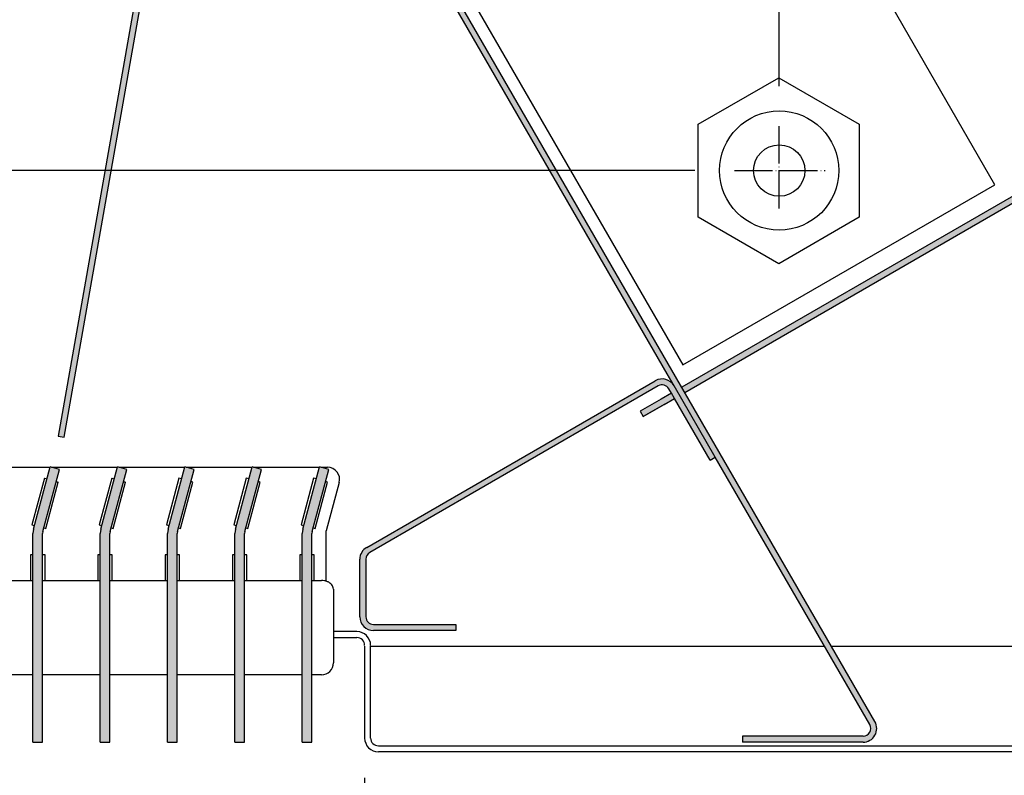
# Model space of a CAD drawing. Units: millimetres. Extents: x -19432 to -14488, y -2961 to 4492.
# Drawn here: x -16189 to -15879, y -907 to -670 of the extents above; entities that cross this region are included whole.
import ezdxf

# ---------------------------------------------------------------- set-up
doc = ezdxf.new("R2010")
doc.units = ezdxf.units.MM
doc.linetypes.add('DOT_CENTER', pattern=[14, 12, -1, 0, -1])
doc.layers.add('1', color=7, linetype='Continuous')
doc.styles.add('CONVERTER_18', font='txt.shx', dxfattribs={"width": 0.9})
doc.dimstyles.new('ME10_DIM_38', dxfattribs={"dimtxt": 62.49999999999999, "dimasz": 62.49999999999999, "dimexe": 18.75, "dimexo": 12.5, "dimgap": 22.50000000000001, "dimtad": 1, "dimdec": 1, "dimdsep": 46, "dimtxsty": 'CONVERTER_18', "dimsah": 1, "dimcen": 0.09, "dimclrd": 1, "dimclre": 1, "dimclrt": 2, "dimadec": 0, "dimazin": 0, "dimtfac": 1, "dimtdec": 4, "dimtix": 1, "dimtmove": 0, "dimatfit": 3, "dimfxl": 1, "dimtolj": 1, "dimtzin": 0, "dimarcsym": 0})
doc.dimstyles.new('ME10_DIM_39', dxfattribs={"dimtxt": 62.49999999999999, "dimasz": 62.49999999999999, "dimexe": 18.75, "dimexo": 12.5, "dimgap": 22.50000000000001, "dimtad": 1, "dimdec": 1, "dimdsep": 46, "dimtxsty": 'CONVERTER_18', "dimblk1": 'OBLIQUE', "dimsah": 1, "dimcen": 0.09, "dimclrd": 1, "dimclre": 1, "dimclrt": 2, "dimadec": 0, "dimazin": 0, "dimtfac": 1, "dimtdec": 4, "dimtix": 1, "dimtmove": 0, "dimatfit": 3, "dimfxl": 1, "dimtolj": 1, "dimtzin": 0, "dimarcsym": 0})
doc.dimstyles.new('ME10_DIM_40', dxfattribs={"dimtxt": 62.49999999999999, "dimasz": 31.25, "dimexe": 18.75, "dimexo": 12.5, "dimgap": 22.50000000000001, "dimtad": 1, "dimdec": 1, "dimdsep": 46, "dimtxsty": 'CONVERTER_18', "dimblk1": 'OBLIQUE', "dimblk2": 'OBLIQUE', "dimsah": 1, "dimcen": 0.09, "dimclrd": 1, "dimclre": 1, "dimclrt": 2, "dimadec": 0, "dimazin": 0, "dimtfac": 1, "dimtdec": 4, "dimtix": 1, "dimtmove": 0, "dimatfit": 3, "dimfxl": 1, "dimtolj": 1, "dimtzin": 0, "dimarcsym": 0})
doc.dimstyles.new('ME10_DIM_42', dxfattribs={"dimtxt": 62.49999999999999, "dimasz": 62.49999999999999, "dimexe": 18.75, "dimexo": 12.5, "dimgap": 22.50000000000001, "dimtad": 1, "dimdec": 1, "dimdsep": 46, "dimtxsty": 'CONVERTER_18', "dimsah": 1, "dimcen": 0.09, "dimclrd": 1, "dimclre": 1, "dimclrt": 2, "dimadec": 0, "dimazin": 0, "dimtfac": 1, "dimtdec": 4, "dimtix": 1, "dimtmove": 0, "dimatfit": 3, "dimfxl": 1, "dimtolj": 1, "dimtzin": 0, "dimarcsym": 0})
doc.dimstyles.new('ME10_DIM_44', dxfattribs={"dimtxt": 62.49999999999999, "dimasz": 62.49999999999999, "dimexe": 18.75, "dimexo": 12.5, "dimgap": 22.50000000000001, "dimtad": 1, "dimdec": 0, "dimdsep": 46, "dimtxsty": 'CONVERTER_18', "dimsah": 1, "dimcen": 0.09, "dimclrd": 1, "dimclre": 1, "dimclrt": 2, "dimadec": 0, "dimazin": 0, "dimtfac": 1, "dimtdec": 4, "dimtix": 1, "dimtmove": 0, "dimatfit": 3, "dimfxl": 1, "dimtolj": 1, "dimtzin": 0, "dimarcsym": 0})
doc.dimstyles.new('ME10_DIM_48', dxfattribs={"dimtxt": 62.49999999999999, "dimasz": 31.25, "dimexe": 18.75, "dimexo": 12.5, "dimgap": 22.50000000000001, "dimtad": 1, "dimdec": 0, "dimdsep": 46, "dimtxsty": 'CONVERTER_18', "dimblk2": 'OBLIQUE', "dimsah": 1, "dimcen": 0.09, "dimclrd": 1, "dimclre": 1, "dimclrt": 2, "dimadec": 0, "dimazin": 0, "dimtfac": 1, "dimtdec": 4, "dimtix": 1, "dimtmove": 0, "dimatfit": 3, "dimfxl": 1, "dimtolj": 1, "dimtzin": 0, "dimarcsym": 0})
doc.dimstyles.new('ME10_DIM_49', dxfattribs={"dimtxt": 62.49999999999999, "dimasz": 62.49999999999999, "dimexe": 18.75, "dimexo": 12.5, "dimgap": 22.50000000000001, "dimtad": 1, "dimdec": 0, "dimdsep": 46, "dimtxsty": 'CONVERTER_18', "dimsah": 1, "dimcen": 0.09, "dimclrd": 1, "dimclre": 1, "dimclrt": 2, "dimadec": 0, "dimazin": 0, "dimtfac": 1, "dimtdec": 4, "dimtix": 1, "dimtmove": 0, "dimatfit": 3, "dimfxl": 1, "dimtolj": 1, "dimtzin": 0, "dimarcsym": 0})
pattern_1 = [(45, (293.1304153846149, 70.56307692307702), (-0.0007071067811865, 0), [])]

# ---------------------------------------------------------------- blocks, each defined once
blk = doc.blocks.new('*D32')
at = {"layer": '1', "color": 1, "linetype": 'Continuous'}
for p, q in [((-15949.90112293318, -690.7416446591724), (-15949.90112293318, -295.2855131429912)), ((-15043.75978877852, -434.2355131429912), (-15043.75978877852, -295.2855131429912)), ((-15949.90112293318, -314.0355131429912), (-15043.75978877852, -314.0355131429912))]:
    blk.add_line(p, q, dxfattribs=at)
at = {"layer": '1', "color": 1}
for points in [[(-15887.40112293318, -305.807232043779), (-15887.40112293318, -322.2637942422034), (-15949.90112293318, -314.0355131429912)], [(-15106.25978877852, -322.2637942422034), (-15106.25978877852, -305.807232043779), (-15043.75978877852, -314.0355131429912)]]:
    blk.add_solid(points, dxfattribs=at)
at = {"layer": '1', "color": 2, "insert": (-15553.76762863072, -291.2150003224784), "char_height": 62.49999999999999, "attachment_point": 7, "rotation": 0.00013888888888888892, "line_spacing_factor": 0.45454545454545, "style": 'CONVERTER_18'}
blk.add_mtext('600', dxfattribs=at)
blk = doc.blocks.new('*D33')
at = {"layer": '1', "color": 1}
blk.add_line((-16404.30856893153, -728.2895111956059), (-16426.40565584361, -706.1924242835262), dxfattribs=at)
at = {"layer": '1', "color": 1, "linetype": 'Continuous'}
for p, q in [((-15976.46178444921, -717.240967739566), (-16434.10711238757, -717.240967739566)), ((-16415.35711238757, -899.9906315365463), (-16415.35711238757, -717.240967739566)), ((-16295.15711238756, -899.9906315365463), (-16434.10711238757, -899.9906315365463))]:
    blk.add_line(p, q, dxfattribs=at)
at = {"layer": '1', "color": 1}
blk.add_solid([(-16423.58539348678, -837.4906315365463), (-16407.12883128836, -837.4906315365463), (-16415.35711238757, -899.9906315365463)], dxfattribs=at)
at = {"layer": '1', "color": 2, "insert": (-16438.17762520808, -859.8265326223493), "char_height": 62.49999999999999, "attachment_point": 7, "rotation": 90, "line_spacing_factor": 0.45454545454545, "style": 'CONVERTER_18'}
blk.add_mtext('121', dxfattribs=at)
blk = doc.blocks.new('_OBLIQUE')
at = {"color": 0, "linetype": 'ByBlock', "lineweight": -2}
blk.add_line((-0.5, -0.5), (0.5, 0.5), dxfattribs=at)
blk = doc.blocks.new('*D34')
at = {"layer": '1', "color": 1}
for p, q in [((-16404.30856893153, -597.3972803990979), (-16426.40565584361, -575.3001934870182)), ((-16426.40565584361, -706.1924242835261), (-16404.30856893153, -728.2895111956058))]:
    blk.add_line(p, q, dxfattribs=at)
at = {"layer": '1', "color": 1, "linetype": 'Continuous'}
for p, q in [((-16049.36293084165, -586.348736943058), (-16434.10711238757, -586.348736943058)), ((-16415.35711238757, -586.348736943058), (-16415.35711238757, -717.2409677395659)), ((-15976.46178444922, -717.2409677395659), (-16434.10711238757, -717.2409677395659))]:
    blk.add_line(p, q, dxfattribs=at)
at = {"layer": '1', "color": 2, "insert": (-16438.17762520808, -688.934904697333), "char_height": 62.49999999999999, "attachment_point": 7, "rotation": 90, "line_spacing_factor": 0.45454545454545, "style": 'CONVERTER_18'}
blk.add_mtext('87', dxfattribs=at)
blk = doc.blocks.new('*D36')
at = {"layer": '1', "color": 1, "linetype": 'Continuous'}
for p, q in [((-16025.47185573902, -558.6671397370415), (-16025.47185573902, -295.2855131429912)), ((-15949.90112293318, -690.7416446591724), (-15949.90112293318, -295.2855131429912)), ((-16150.47185573902, -314.0355131429912), (-16025.47185573902, -314.0355131429912)), ((-16025.47185573902, -314.0355131429912), (-15949.90112293318, -314.0355131429912)), ((-15949.90112293318, -314.0355131429912), (-15824.90112293318, -314.0355131429912))]:
    blk.add_line(p, q, dxfattribs=at)
at = {"layer": '1', "color": 1}
for points in [[(-16087.97185573902, -322.2637942422034), (-16087.97185573902, -305.807232043779), (-16025.47185573902, -314.0355131429912)], [(-15887.40112293318, -305.807232043779), (-15887.40112293318, -322.2637942422034), (-15949.90112293318, -314.0355131429912)]]:
    blk.add_solid(points, dxfattribs=at)
at = {"layer": '1', "color": 2, "insert": (-16025.15376682301, -291.2150003224784), "char_height": 62.49999999999999, "attachment_point": 7, "rotation": 0.00013888888888888892, "line_spacing_factor": 0.45454545454545, "style": 'CONVERTER_18'}
blk.add_mtext('50', dxfattribs=at)
blk = doc.blocks.new('*D38')
at = {"layer": '1', "color": 1, "linetype": 'Continuous'}
for p, q in [((-15043.75978877852, -500.2551013576214), (-15043.75978877852, -1174.426252691451)), ((-16282.65711238757, -912.4906315365458), (-16282.65711238757, -1174.426252691451)), ((-16282.65711238757, -1155.676252691451), (-15043.75978877852, -1155.676252691451))]:
    blk.add_line(p, q, dxfattribs=at)
at = {"layer": '1', "color": 1}
for points in [[(-16220.15711238757, -1147.447971592239), (-16220.15711238757, -1163.904533790663), (-16282.65711238757, -1155.676252691451)], [(-15106.25978877852, -1163.904533790663), (-15106.25978877852, -1147.447971592239), (-15043.75978877852, -1155.676252691451)]]:
    blk.add_solid(points, dxfattribs=at)
at = {"layer": '1', "color": 2, "insert": (-15720.14562335791, -1132.855739870938), "char_height": 62.49999999999999, "attachment_point": 7, "rotation": 0.00013888888888888892, "line_spacing_factor": 0.45454545454545, "style": 'CONVERTER_18'}
blk.add_mtext('820', dxfattribs=at)
blk = doc.blocks.new('*D42')
at = {"layer": '1', "color": 1, "linetype": 'Continuous'}
for p, q in [((-16222.22309660178, -908.1847079118185), (-16222.22309660178, -1072.810255817726)), ((-16080.20315950512, -908.1847079118185), (-16080.20315950512, -1072.810255817726)), ((-16222.22309660178, -1054.060255817726), (-16080.20315950512, -1054.060255817726)), ((-16080.20315950512, -1054.060255817726), (-15955.20315950512, -1054.060255817726))]:
    blk.add_line(p, q, dxfattribs=at)
at = {"layer": '1', "color": 1}
blk.add_line((-16233.27164005782, -1065.108799273766), (-16211.17455314574, -1043.011712361686), dxfattribs=at)
blk.add_solid([(-16017.70315950512, -1045.831974718514), (-16017.70315950512, -1062.288536916938), (-16080.20315950512, -1054.060255817726)], dxfattribs=at)
at = {"layer": '1', "color": 2, "insert": (-16189.66208093303, -1031.239742997213), "char_height": 62.49999999999999, "attachment_point": 7, "rotation": 0.00013888888888888892, "line_spacing_factor": 0.45454545454545, "style": 'CONVERTER_18'}
blk.add_mtext('94', dxfattribs=at)
blk = doc.blocks.new('*D43')
at = {"layer": '1', "color": 1, "linetype": 'Continuous'}
for p, q in [((-16080.20315950512, -908.1847079118193), (-16080.20315950512, -1072.810255817728)), ((-15192.23402384244, -912.4906315365465), (-15192.23402384244, -1072.810255817728)), ((-16080.20315950512, -1054.060255817728), (-15192.23402384244, -1054.060255817728))]:
    blk.add_line(p, q, dxfattribs=at)
at = {"layer": '1', "color": 1}
for points in [[(-16017.70315950512, -1045.831974718516), (-16017.70315950512, -1062.28853691694), (-16080.20315950512, -1054.060255817728)], [(-15254.73402384244, -1062.28853691694), (-15254.73402384244, -1045.831974718516), (-15192.23402384244, -1054.060255817728)]]:
    blk.add_solid(points, dxfattribs=at)
at = {"layer": '1', "color": 2, "insert": (-15693.31937701409, -1031.239742997215), "char_height": 62.49999999999999, "attachment_point": 7, "rotation": 0.00013888888888888892, "line_spacing_factor": 0.45454545454545, "style": 'CONVERTER_18'}
blk.add_mtext('588', dxfattribs=at)

msp = doc.modelspace()

# ---------------------------------------------------------------- hatches: boundary and pattern name
at = {"layer": '1', "linetype": 'Continuous'}
h = msp.add_hatch(dxfattribs=at)
h.set_pattern_fill('CUSTOM5', color=6, scale=0.0005, angle=45, pattern_type=2)
h.set_pattern_definition(pattern_1)
edge = h.paths.add_edge_path()
edge.add_arc((-16177.2019894085, -453.3077123597076), 4.305923624740569, 30.00000000002786, 90)
edge.add_line((-16177.2019894085, -449.0017887349605), (-16220.02336406993, -449.0017887349605))
edge.add_line((-16220.02336406993, -449.0017887349605), (-16220.02336406993, -450.8903517282642))
edge.add_line((-16220.02336406993, -450.8903517282642), (-16177.2019894085, -450.8903517282642))
edge.add_arc((-16177.2019894085, -453.3077123597076), 2.417360631436295, 30.00000000009618, 90, ccw=False)
edge.add_line((-16175.10849369157, -452.0990320439859), (-16164.90385150357, -469.7739907866724))
edge.add_line((-16164.90385150357, -469.7739907866724), (-16162.09596730634, -474.637388878051))
edge.add_line((-16162.09596730634, -474.637388878051), (-16150.37658659575, -494.9359517020175))
edge.add_line((-16150.37658659575, -494.9359517020175), (-16149.7953554863, -495.942673514539))
edge.add_line((-16149.7953554863, -495.942673514539), (-16102.38812326781, -578.0544083631627))
edge.add_line((-16102.38812326781, -578.0544083631627), (-16098.06000237166, -585.5509336566001))
edge.add_line((-16098.06000237166, -585.5509336566001), (-15982.95970065772, -784.9105041916587))
edge.add_line((-15982.95970065772, -784.9105041916587), (-15921.44659599038, -891.4543268068111))
edge.add_arc((-15923.54009170731, -892.6630071225202), 2.417360631431393, -90, 29.999999999838394, ccw=False)
edge.add_line((-15923.54009170731, -895.0803677539516), (-15961.40955684909, -895.0803677539516))
edge.add_line((-15961.40955684909, -895.0803677539516), (-15961.40955684909, -896.9689307472581))
edge.add_line((-15961.40955684909, -896.9689307472581), (-15923.54009170731, -896.9689307472581))
edge.add_arc((-15923.54009170731, -892.6630071225202), 4.305923624737943, 270, 390.0000000000362)
edge.add_line((-15919.81105246152, -890.5100453101421), (-16098.68376263358, -580.6934232046378))
edge.add_line((-16098.68376263358, -580.6934232046378), (-16173.47295016272, -451.1547505473355))
h = msp.add_hatch(dxfattribs=at)
h.set_pattern_fill('CUSTOM9', color=6, scale=0.0005, angle=45, pattern_type=2)
h.set_pattern_definition(pattern_1)
edge = h.paths.add_edge_path()
edge.add_line((-16153.58386082761, -493.1579157652334), (-16166.5394029617, -470.7182585493925))
edge.add_line((-16166.5394029617, -470.7182585493925), (-16164.90385943286, -469.7739770527377))
edge.add_line((-16164.90385943286, -469.7739770527377), (-16151.94831729878, -492.213634268605))
edge.add_arc((-16155.67735654453, -494.3665960809537), 4.305923624738768, -59.99999999985778, 29.999999999963677, ccw=False)
edge.add_line((-16153.52439473215, -498.0956353267277), (-16187.50378154859, -517.7136434520888))
edge.add_arc((-16186.29510123287, -519.8071391690174), 2.417360631434036, 120.000000000079, 164.9999999999644)
edge.add_line((-16188.63009229823, -519.1814801987189), (-16220.62987664117, -638.6063011978437))
edge.add_line((-16220.62987664117, -638.6063011978437), (-16220.71224620725, -639.2319601681377))
edge.add_line((-16220.71224620725, -639.2319601681377), (-16220.71224620725, -857.5357352772587))
edge.add_arc((-16225.01816983199, -857.5357352772436), 4.305923624738398, 270, 359.9999999997988, ccw=False)
edge.add_line((-16225.01816983199, -861.841658901982), (-16243.37500212693, -861.841658901982))
edge.add_line((-16243.37500212693, -861.841658901982), (-16243.37500212693, -859.9530959086727))
edge.add_line((-16243.37500212693, -859.9530959086727), (-16225.01816983199, -859.9530959086727))
edge.add_arc((-16225.01816983199, -857.5357352772436), 2.417360631429119, 270, 359.9999999996417)
edge.add_line((-16222.60080920055, -857.5357352772587), (-16222.60080920055, -639.2319601681377))
edge.add_line((-16222.60080920055, -639.2319601681377), (-16222.45408841099, -638.117505127295))
edge.add_line((-16222.45408841099, -638.117505127295), (-16190.45430406805, -518.6926841281604))
edge.add_arc((-16186.29510123287, -519.8071391690028), 4.305923624732793, 120.00000000004829, 165.0000000000134, ccw=False)
edge.add_line((-16188.44806304524, -516.0780999232304), (-16154.46867622882, -496.4600917978825))
edge.add_arc((-16155.67735654453, -494.3665960809537), 2.417360631428776, 299.9999999998523, 390.0000000001976)
h = msp.add_hatch(dxfattribs=at)
h.set_pattern_fill('CUSTOM6', color=6, scale=0.0005, angle=45, pattern_type=2)
h.set_pattern_definition(pattern_1)
edge = h.paths.add_edge_path()
edge.add_line((-16146.27699805375, -629.2490191184352), (-16176.51306922374, -800.7262998414142))
edge.add_line((-16176.51306922374, -800.7262998414142), (-16174.65319774587, -801.0542453636272))
edge.add_line((-16174.65319774587, -801.0542453636272), (-16144.41712657589, -629.5769646406482))
edge.add_line((-16144.41712657589, -629.5769646406482), (-16144.12998680116, -628.7880545933442))
edge.add_line((-16144.12998680116, -628.7880545933442), (-16123.26811782647, -592.6542375883118))
edge.add_arc((-16121.17462210953, -593.862917904032), 2.417360631427397, 119.99999999987111, 150.000000000043, ccw=False)
edge.add_line((-16122.38330242524, -591.7694221871047), (-16101.61169721766, -579.7769303289826))
edge.add_arc((-16101.51726906798, -579.9404846818799), 0.1888562993417086, 29.99999999725941, 120.00000000236159, ccw=False)
edge.add_arc((-16099.55461683336, -578.8073468858975), 2.077419292623734, 210.0000000002391, 294.7840914284893)
edge.add_arc((-16099.55461683336, -578.8073468858975), 2.077419292629257, 294.7840914284893, 299.999999999883)
edge.add_line((-16098.51590718705, -580.6064447676284), (-16080.68848272257, -570.3137764541054))
edge.add_line((-16080.68848272257, -570.3137764541054), (-16081.63276421923, -568.6782329252603))
edge.add_line((-16081.63276421923, -568.6782329252603), (-16099.4601886837, -578.970901238783))
edge.add_arc((-16099.55461683336, -578.8073468858975), 0.1888562993424475, 209.9999999976477, 299.99999999840287, ccw=False)
edge.add_arc((-16101.51726906798, -579.9404846818799), 2.077419292622996, 30.00000000020382, 114.7840914300328)
edge.add_arc((-16101.51726906798, -579.9404846818799), 2.077419292629551, 114.7840914300328, 120.0000000002413)
edge.add_line((-16102.5559787143, -578.1413868001591), (-16123.3275839219, -590.1338786582363))
edge.add_arc((-16121.17462210951, -593.8629179040087), 4.305923624742797, 120.0000000002789, 150.0000000003758)
edge.add_line((-16124.90366135531, -591.70995609166), (-16145.76553032999, -627.8437730966896))
edge.add_line((-16145.76553032999, -627.8437730966896), (-16146.27699805375, -629.2490191184352))
h = msp.add_hatch(dxfattribs=at)
h.set_pattern_fill('CUSTOM3', color=6, scale=0.0005, angle=45, pattern_type=2)
h.set_pattern_definition(pattern_1)
edge = h.paths.add_edge_path()
edge.add_line((-15993.58805826791, -792.9415307160747), (-15992.64377677126, -794.5770742449226))
edge.add_line((-15992.64377677126, -794.5770742449226), (-15986.10160265586, -790.7999482583111))
edge.add_line((-15986.10160265586, -790.7999482583111), (-15875.27658116473, -726.8150922674587))
edge.add_line((-15875.27658116473, -726.8150922674587), (-15874.81490636565, -726.6095414036506))
edge.add_line((-15874.81490636565, -726.6095414036506), (-15857.2840253711, -720.9134128762016))
edge.add_line((-15857.2840253711, -720.9134128762016), (-15778.25429915752, -695.2350982415056))
edge.add_line((-15778.25429915752, -695.2350982415056), (-15760.72341816297, -689.5389697140596))
edge.add_line((-15760.72341816297, -689.5389697140596), (-15760.22909563831, -689.4338982178556))
edge.add_line((-15760.22909563831, -689.4338982178556), (-15637.65595749827, -676.5509422695343))
edge.add_arc((-15637.63621663954, -676.7387639942988), 0.1888562993477255, 6.000000000120394, 95.9999999946964, ccw=False)
edge.add_arc((-15635.38235594238, -676.5018736893286), 2.077419292628765, 185.9999999999861, 276.0000000005085)
edge.add_line((-15635.16520649614, -678.5679126617122), (-15614.69263849703, -676.4161590582461))
edge.add_line((-15614.69263849703, -676.4161590582461), (-15614.89004708452, -674.5379418106302))
edge.add_line((-15614.89004708452, -674.5379418106302), (-15614.97659259324, -674.5470381101346))
edge.add_line((-15614.97659259324, -674.5470381101346), (-15635.36261508364, -676.6896954140906))
edge.add_line((-15635.36261508364, -676.6896954140906), (-15635.38713303435, -676.6922723545591))
edge.add_line((-15635.38713303435, -676.6922723545591), (-15635.39927284166, -676.6899707927516))
edge.add_line((-15635.39927284166, -676.6899707927516), (-15635.41566381332, -676.6877695944177))
edge.add_line((-15635.41566381332, -676.6877695944177), (-15635.42858933783, -676.6849834240246))
edge.add_line((-15635.42858933783, -676.6849834240246), (-15635.45059308675, -676.6779713722296))
edge.add_line((-15635.45059308675, -676.6779713722296), (-15635.47426530791, -676.666856628818))
edge.add_line((-15635.47426530791, -676.666856628818), (-15635.48871839758, -676.65793050565))
edge.add_line((-15635.48871839758, -676.65793050565), (-15635.50603435928, -676.6445984278606))
edge.add_line((-15635.50603435928, -676.6445984278606), (-15635.51946592416, -676.6317488397211))
edge.add_line((-15635.51946592416, -676.6317488397211), (-15635.52921204801, -676.6206170513906))
edge.add_line((-15635.52921204801, -676.6206170513906), (-15635.53752116535, -676.6095326665501))
edge.add_line((-15635.53752116535, -676.6095326665501), (-15635.5469689852, -676.5944439217392))
edge.add_line((-15635.5469689852, -676.5944439217392), (-15635.55389705579, -676.5808695639587))
edge.add_line((-15635.55389705579, -676.5808695639587), (-15635.56043981008, -676.5647452875361))
edge.add_line((-15635.56043981008, -676.5647452875361), (-15635.56426013776, -676.5526434194925))
edge.add_line((-15635.56426013776, -676.5526434194925), (-15635.56754561856, -676.5389072636785))
edge.add_line((-15635.56754561856, -676.5389072636785), (-15635.57017766716, -676.5216145480751))
edge.add_arc((-15637.63621663954, -676.7387639942988), 2.077419292629085, 6.00000000007032, 95.9999999997145)
edge.add_line((-15637.85336608575, -674.6727250219167), (-15760.42650422576, -687.5556809702366))
edge.add_line((-15760.42650422576, -687.5556809702366), (-15761.30701622285, -687.7428395728451))
edge.add_line((-15761.30701622285, -687.7428395728451), (-15875.39850442553, -724.813411262409))
edge.add_line((-15875.39850442553, -724.813411262409), (-15876.22086266137, -725.1795487386116))
edge.add_line((-15876.22086266137, -725.1795487386116), (-15980.50371003711, -785.3872787428481))
edge.add_line((-15980.50371003711, -785.3872787428481), (-15993.58805826791, -792.9415307160747))
h = msp.add_hatch(dxfattribs=at)
h.set_pattern_fill('CUSTOM8', color=6, scale=0.0005, angle=45, pattern_type=2)
h.set_pattern_definition(pattern_1)
edge = h.paths.add_edge_path()
edge.add_arc((-15986.68873990345, -787.0634660039941), 4.30592362467813, 29.99999999994421, 120.0000000005116)
edge.add_line((-15988.84170171584, -783.3344267582536), (-16079.56104808751, -835.7112658066417))
edge.add_arc((-16077.40808627515, -839.4403050524127), 4.305923624726154, 119.9999999999316, 180.0000000001513)
edge.add_line((-16081.71400989988, -839.440305052424), (-16081.71400989988, -857.5357351536632))
edge.add_arc((-16077.40808627516, -857.5357351536485), 4.30592362472089, 180.0000000001951, 270.000000000121)
edge.add_line((-16077.40808627515, -861.8416587783811), (-16051.49700200699, -861.8416587783811))
edge.add_line((-16051.49700200699, -861.8416587783811), (-16051.49700200699, -859.9530957850745))
edge.add_line((-16051.49700200699, -859.9530957850745), (-16077.40808627515, -859.9530957850745))
edge.add_arc((-16077.40808627516, -857.5357351536485), 2.417360631410702, 180.0000000003476, 270.00000000021555, ccw=False)
edge.add_line((-16079.82544690657, -857.5357351536632), (-16079.82544690657, -839.440305052424))
edge.add_arc((-16077.40808627515, -839.4403050524127), 2.417360631426413, 119.99999999988461, 180.0000000002695, ccw=False)
edge.add_line((-16078.61676659086, -837.3468093354866), (-15987.89742021918, -784.9699702870831))
edge.add_arc((-15986.68873990346, -787.0634660039941), 2.417360631412402, 30.000000000063892, 120.0000000002878, ccw=False)
edge.add_line((-15984.59524418655, -785.8547856882856), (-15983.77479709479, -787.2758417361376))
edge.add_line((-15983.77479709479, -787.2758417361376), (-15982.83051559813, -788.9113852649887))
edge.add_line((-15982.83051559813, -788.9113852649887), (-15971.63970205246, -808.294442904144))
edge.add_line((-15971.63970205246, -808.294442904144), (-15970.00415852363, -807.3501614075042))
edge.add_line((-15970.00415852363, -807.3501614075042), (-15982.95970065772, -784.9105041916587))
h = msp.add_hatch(dxfattribs=at)
h.set_pattern_fill('CUSTOM11', color=6, scale=0.0005, angle=45, pattern_type=2)
h.set_pattern_definition(pattern_1)
h.paths.add_polyline_path([(-16176.10746152092, -811.2136927501913), (-16181.34776638029, -830.7707767324757), (-16181.43013594635, -831.3964357027726), (-16181.43013594635, -896.9689307472581), (-16184.45183673563, -896.9689307472581), (-16184.45183673563, -831.3964357027726), (-16184.26650521196, -829.9887030196056), (-16179.02620035262, -810.4316190373272)])
h = msp.add_hatch(dxfattribs=at)
h.set_pattern_fill('CUSTOM14', color=6, scale=0.0005, angle=45, pattern_type=2)
h.set_pattern_definition(pattern_1)
h.paths.add_polyline_path([(-16154.95555599588, -811.2136927501913), (-16160.19586085525, -830.7707767324757), (-16160.27823042131, -831.3964357027726), (-16160.27823042131, -896.9689307472581), (-16163.29993121061, -896.9689307472581), (-16163.29993121061, -831.3964357027726), (-16163.11459968693, -829.9887030196056), (-16157.87429482758, -810.4316190373272)])
h = msp.add_hatch(dxfattribs=at)
h.set_pattern_fill('CUSTOM15', color=6, scale=0.0005, angle=45, pattern_type=2)
h.set_pattern_definition(pattern_1)
h.paths.add_polyline_path([(-16133.80365047086, -811.2136927501913), (-16139.04395533021, -830.7707767324757), (-16139.12632489628, -831.3964357027726), (-16139.12632489628, -896.9689307472581), (-16142.14802568558, -896.9689307472581), (-16142.14802568558, -831.3964357027726), (-16141.96269416191, -829.9887030196056), (-16136.72238930256, -810.4316190373272)])
h = msp.add_hatch(dxfattribs=at)
h.set_pattern_fill('CUSTOM10', color=6, scale=0.0005, angle=45, pattern_type=2)
h.set_pattern_definition(pattern_1)
h.paths.add_polyline_path([(-16112.65174494581, -811.2136927501913), (-16117.89204980518, -830.7707767324757), (-16117.97441937125, -831.3964357027726), (-16117.97441937125, -896.9689307472581), (-16120.99612016054, -896.9689307472581), (-16120.99612016054, -831.3964357027726), (-16120.81078863686, -829.9887030196056), (-16115.57048377752, -810.4316190373272)])
h = msp.add_hatch(dxfattribs=at)
h.set_pattern_fill('CUSTOM13', color=6, scale=0.0005, angle=45, pattern_type=2)
h.set_pattern_definition(pattern_1)
h.paths.add_polyline_path([(-16091.49983942079, -811.2136927501913), (-16096.74014428015, -830.7707767324757), (-16096.82251384623, -831.3964357027726), (-16096.82251384623, -896.9689307472581), (-16099.84421463552, -896.9689307472581), (-16099.84421463552, -831.3964357027726), (-16099.65888311183, -829.9887030196056), (-16094.41857825248, -810.4316190373272)])

# ---------------------------------------------------------------- linework, layer by layer
at = {"color": 2, "linetype": 'Continuous'}
for p, q in [((-15882.07342931143, -721.6917359449071), (-15995.38720890982, -525.4265124828337)), ((-16093.51982064084, -582.0834022820302), (-15980.20604104245, -778.3486257440995)), ((-15980.20604104245, -778.3486257440995), (-15882.07342931143, -721.6917359449071))]:
    msp.add_line(p, q, dxfattribs=at)
at = {"color": 1, "linetype": 'Continuous'}
msp.add_line((-15985.11266246998, -781.1814649460912), (-16101.35382439338, -579.8458665638755), dxfattribs=at)
at = {"color": 6, "linetype": 'Continuous'}
for p, q in [((-15919.81105246152, -890.5100453101421), (-16098.68376263358, -580.6934232046378)), ((-16146.27699805375, -629.2490191184352), (-16176.51306922374, -800.7262998414142)), ((-16174.65319774587, -801.0542453636272), (-16144.41712657589, -629.5769646406482)), ((-15876.22086266137, -725.1795487386116), (-15980.50371003711, -785.3872787428481)), ((-15979.55942854046, -787.0228222716935), (-15875.27658116473, -726.8150922674587)), ((-15982.95970065772, -784.9105041916587), (-15985.11266246998, -781.1814649460912)), ((-16079.56104808751, -835.7112658066417), (-15988.84170171584, -783.3344267582536)), ((-15987.89742021918, -784.9699702870831), (-16078.61676659086, -837.3468093354866)), ((-15983.77479709479, -787.2758417361376), (-15984.59524418655, -785.8547856882856)), ((-15970.00415852363, -807.3501614075042), (-15982.95970065772, -784.9105041916587)), ((-15987.0458841525, -789.1644047294602), (-15993.58805826791, -792.9415307160747)), ((-15983.77479709479, -787.2758417361376), (-15987.0458841525, -789.1644047294602)), ((-15986.10160265586, -790.7999482583111), (-15982.83051559813, -788.9113852649887)), ((-15982.83051559813, -788.9113852649887), (-15983.77479709479, -787.2758417361376)), ((-15971.63970205246, -808.294442904144), (-15982.83051559813, -788.9113852649887)), ((-15992.64377677126, -794.5770742449226), (-15986.10160265586, -790.7999482583111)), ((-15986.10160265586, -790.7999482583111), (-15992.64377677126, -794.5770742449226)), ((-15986.10160265586, -790.7999482583111), (-15992.64377677126, -794.5770742449226)), ((-15993.58805826791, -792.9415307160747), (-15992.64377677126, -794.5770742449226)), ((-16176.51306922374, -800.7262998414142), (-16174.65319774587, -801.0542453636272)), ((-15971.63970205246, -808.294442904144), (-15970.00415852363, -807.3501614075042)), ((-15970.00412564498, -807.3502183550215), (-15970.00415852363, -807.3501614075042)), ((-15921.44659599038, -891.4543268068111), (-15970.00412564498, -807.3502183550215)), ((-16199.74275190018, -810.5482881735546), (-16179.05744560905, -810.5482881735546)), ((-16184.26650521196, -829.9887030196056), (-16179.02620035262, -810.4316190373272)), ((-16176.10746152092, -811.2136927501913), (-16179.02620035262, -810.4316190373272)), ((-16178.59083848108, -810.5482881735546), (-16157.90553075538, -810.5482881735546)), ((-16163.11459968693, -829.9887030196056), (-16157.87429482758, -810.4316190373272)), ((-16154.95555599588, -811.2136927501913), (-16157.87429482758, -810.4316190373272)), ((-16157.43892526691, -810.5482881735546), (-16136.75362082021, -810.5482881735546)), ((-16141.96269416191, -829.9887030196056), (-16136.72238930256, -810.4316190373272)), ((-16133.80365047086, -811.2136927501913), (-16136.72238930256, -810.4316190373272)), ((-16136.28700877378, -810.5482881735546), (-16115.60170432708, -810.5482881735546)), ((-16120.81078863686, -829.9887030196056), (-16115.57048377752, -810.4316190373272)), ((-16112.65174494581, -811.2136927501913), (-16115.57048377752, -810.4316190373272)), ((-16115.13509883861, -810.5482881735546), (-16094.44978783392, -810.5482881735546)), ((-16099.65888311183, -829.9887030196056), (-16094.41857825248, -810.4316190373272)), ((-16091.49983942079, -811.2136927501913), (-16094.41857825248, -810.4316190373272)), ((-16093.98318234547, -810.5482881735546), (-16091.85882922453, -810.5482881735546)), ((-16181.34776638029, -830.7707767324757), (-16176.10746152092, -811.2136927501913)), ((-16160.19586085525, -830.7707767324757), (-16154.95555599588, -811.2136927501913)), ((-16139.04395533021, -830.7707767324757), (-16133.80365047086, -811.2136927501913)), ((-16117.89204980518, -830.7707767324757), (-16112.65174494581, -811.2136927501913)), ((-16096.74014428015, -830.7707767324757), (-16091.49983942079, -811.2136927501913)), ((-16180.86596972904, -813.9962637695078), (-16184.77633829339, -828.5899579279911)), ((-16180.86596972904, -813.9962637695078), (-16180.04057347066, -814.2174280303942)), ((-16180.39823004584, -829.7630684972801), (-16176.48786148149, -815.1693743388171)), ((-16177.12183637868, -814.9995012770901), (-16176.48786148149, -815.1693743388171)), ((-16159.71406420401, -813.9962637695078), (-16163.62443276833, -828.5899579279911)), ((-16159.71406420401, -813.9962637695078), (-16158.88866794563, -814.2174280303942)), ((-16159.24632452082, -829.7630684972801), (-16155.33595595645, -815.1693743388171)), ((-16155.96993085364, -814.9995012770901), (-16155.33595595645, -815.1693743388171)), ((-16138.56215867896, -813.9962637695078), (-16142.47252724331, -828.5899579279911)), ((-16137.73676242059, -814.2174280303942), (-16138.56215867896, -813.9962637695078)), ((-16138.09441899577, -829.7630684972801), (-16134.18405043143, -815.1693743388171)), ((-16134.18405043143, -815.1693743388171), (-16134.81802519813, -814.9995013120501)), ((-16117.41025315394, -813.9962637695078), (-16121.32062171828, -828.5899579279911)), ((-16116.58485689556, -814.2174280303942), (-16117.41025315394, -813.9962637695078)), ((-16116.94251347075, -829.7630684972801), (-16113.0321449064, -815.1693743388171)), ((-16113.0321449064, -815.1693743388171), (-16113.6661196731, -814.9995013120501)), ((-16096.25834762891, -813.9962637695078), (-16100.16871619324, -828.5899579279911)), ((-16095.43295137053, -814.2174280303942), (-16096.25834762891, -813.9962637695078)), ((-16095.79060794571, -829.7630684972801), (-16091.88023938136, -815.1693743388171)), ((-16091.88023938136, -815.1693743388171), (-16092.51421414807, -814.9995013120501)), ((-16088.21099533447, -815.3052042546192), (-16092.28996266229, -830.4915133828677)), ((-16184.77633829339, -828.5899579279911), (-16183.95095084227, -828.8111198289437)), ((-16163.62443276833, -828.5899579279911), (-16162.79904531722, -828.8111198289437)), ((-16142.47252724331, -828.5899579279911), (-16141.64713979219, -828.8111198289437)), ((-16121.32062171828, -828.5899579279911), (-16120.49523426716, -828.8111198289437)), ((-16100.16871619324, -828.5899579279911), (-16099.34332874213, -828.8111198289437)), ((-16184.26650521196, -829.9887030196056), (-16184.45183673563, -831.3964357027726)), ((-16184.45183673563, -896.9689307472581), (-16184.45183673563, -831.3964357027726)), ((-16181.34776638029, -830.7707767324757), (-16181.43013594635, -831.3964357027726)), ((-16181.43013594635, -896.9689307472581), (-16181.43013594635, -831.3964357027726)), ((-16181.03223051666, -829.5931885831205), (-16180.39823004584, -829.7630684972801)), ((-16163.11459968693, -829.9887030196056), (-16163.29993121061, -831.3964357027726)), ((-16163.29993121061, -896.9689307472581), (-16163.29993121061, -831.3964357027726)), ((-16160.19586085525, -830.7707767324757), (-16160.27823042131, -831.3964357027726)), ((-16160.27823042131, -896.9689307472581), (-16160.27823042131, -831.3964357027726)), ((-16159.88032499164, -829.5931885831205), (-16159.24632452082, -829.7630684972801)), ((-16141.96269416191, -829.9887030196056), (-16142.14802568558, -831.3964357027726)), ((-16142.14802568558, -896.9689307472581), (-16142.14802568558, -831.3964357027726)), ((-16139.04395533021, -830.7707767324757), (-16139.12632489628, -831.3964357027726)), ((-16139.12632489628, -896.9689307472581), (-16139.12632489628, -831.3964357027726)), ((-16138.72841946661, -829.5931885831205), (-16138.09441899577, -829.7630684972801)), ((-16120.81078863686, -829.9887030196056), (-16120.99612016054, -831.3964357027726)), ((-16120.99612016054, -896.9689307472581), (-16120.99612016054, -831.3964357027726)), ((-16117.89204980518, -830.7707767324757), (-16117.97441937125, -831.3964357027726)), ((-16117.97441937125, -896.9689307472581), (-16117.97441937125, -831.3964357027726)), ((-16117.57651394156, -829.5931885831205), (-16116.94251347075, -829.7630684972801)), ((-16099.65888311183, -829.9887030196056), (-16099.84421463552, -831.3964357027726)), ((-16099.84421463552, -896.9689307472581), (-16099.84421463552, -831.3964357027726)), ((-16096.74014428015, -830.7707767324757), (-16096.82251384623, -831.3964357027726)), ((-16096.82251384623, -896.9689307472581), (-16096.82251384623, -831.3964357027726)), ((-16096.42460841655, -829.5931885831205), (-16095.79060794571, -829.7630684972801)), ((-16092.28996266229, -846.3905992213956), (-16092.28996266229, -830.4915133828677)), ((-16184.45183664559, -838.0457653560941), (-16185.20726193296, -838.0457653560941)), ((-16185.20726193296, -838.0457653560941), (-16185.20726193296, -846.1563501833386)), ((-16180.67471074902, -838.0457653560941), (-16181.43013596886, -838.0457653560941)), ((-16180.67471074902, -846.1563501833386), (-16180.67471074902, -838.0457653560941)), ((-16163.29993112056, -838.0457653560941), (-16164.05535640792, -838.0457653560941)), ((-16164.05535640792, -838.0457653560941), (-16164.05535640792, -846.1563501833386)), ((-16159.522805224, -838.0457653560941), (-16160.27823044384, -838.0457653560941)), ((-16159.522805224, -846.1563501833386), (-16159.522805224, -838.0457653560941)), ((-16142.14802559553, -838.0457653560941), (-16142.9034508829, -838.0457653560941)), ((-16142.9034508829, -838.0457653560941), (-16142.9034508829, -846.1563501833386)), ((-16138.37089969896, -838.0457653560941), (-16139.12632491882, -838.0457653560941)), ((-16138.37089969896, -846.1563501833386), (-16138.37089969896, -838.0457653560941)), ((-16120.99612007049, -838.0457653560941), (-16121.75154535787, -838.0457653560941)), ((-16121.75154535787, -838.0457653560941), (-16121.75154535787, -846.1563501833386)), ((-16117.21899417392, -838.0457653560941), (-16117.97441939377, -838.0457653560941)), ((-16117.21899417392, -846.1563501833386), (-16117.21899417392, -838.0457653560941)), ((-16099.84421454547, -838.0457653560941), (-16100.59963983283, -838.0457653560941)), ((-16100.59963983283, -838.0457653560941), (-16100.59963983283, -846.1563501833386)), ((-16096.0670886489, -838.0457653560941), (-16096.82251386875, -838.0457653560941)), ((-16096.0670886489, -846.1563501833386), (-16096.0670886489, -838.0457653560941)), ((-16081.71400989988, -857.5357351536632), (-16081.71400989988, -839.440305052424)), ((-16079.82544690657, -839.440305052424), (-16079.82544690657, -857.5357351536632)), ((-16202.58204147139, -846.1564212505767), (-16184.45183673563, -846.1564212505767)), ((-16181.43013594635, -846.1564212505767), (-16163.29993121061, -846.1564212505767)), ((-16160.27823042131, -846.1564212505767), (-16142.14802568558, -846.1564212505767)), ((-16139.12632489628, -846.1564212505767), (-16120.99612016054, -846.1564212505767)), ((-16117.97441937125, -846.1564212505767), (-16099.84421463552, -846.1564212505767)), ((-16096.82251384623, -846.1564212505767), (-16093.80081305691, -846.1564212505767)), ((-16090.02368707031, -848.8272526491087), (-16090.02368707031, -856.8491814769836)), ((-16090.02368707031, -856.8491814769836), (-16090.02368707031, -860.6951786908642)), ((-16077.40808627515, -859.9530957850745), (-16051.49700200699, -859.9530957850745)), ((-16051.49700200699, -859.9530957850745), (-16051.49700200699, -861.8416587783811)), ((-16082.62052013655, -862.2193716704153), (-16090.02369219436, -862.2193716704153)), ((-16090.02368707031, -860.6951786908642), (-16090.02368707031, -872.0398992356115)), ((-16051.49700200699, -861.8416587783811), (-16077.40808627515, -861.8416587783811)), ((-16090.02369193997, -864.1079346637216), (-16082.62052013655, -864.1079346637216)), ((-16080.20315950512, -866.7519228543538), (-16080.20315950512, -895.684707911819)), ((-16078.31459651181, -866.7519228543538), (-15935.70847578867, -866.7519228543538)), ((-16078.31459651181, -895.684707911819), (-16078.31459651181, -866.7519228543538)), ((-15933.52774402927, -866.7519228543538), (-15247.94691204706, -866.7519228543538)), ((-16184.45183997757, -875.8170252222251), (-16202.58204399288, -875.8170252222251)), ((-16163.29993301169, -875.8170252222251), (-16181.430137027, -875.8170252222251)), ((-16142.14802604578, -875.8170252222251), (-16160.27823006111, -875.8170252222251)), ((-16120.99612079093, -875.8170252222251), (-16139.12632651725, -875.8170252222251)), ((-16099.84421468053, -875.8170252222251), (-16117.97441955135, -875.8170252222251)), ((-16093.80081305691, -875.8170252222251), (-16096.82251386875, -875.8170252222251)), ((-16184.45183673563, -896.9689307472581), (-16181.43013594635, -896.9689307472581)), ((-16163.29993121061, -896.9689307472581), (-16160.27823042131, -896.9689307472581)), ((-16142.14802568558, -896.9689307472581), (-16139.12632489628, -896.9689307472581)), ((-16120.99612016054, -896.9689307472581), (-16117.97441937125, -896.9689307472581)), ((-16099.84421463552, -896.9689307472581), (-16096.82251384623, -896.9689307472581)), ((-15961.40955684909, -895.0803677539516), (-15961.40955684909, -896.9689307472581)), ((-15923.54009170731, -895.0803677539516), (-15961.40955684909, -895.0803677539516)), ((-15923.54009170731, -896.9689307472581), (-15961.40955684909, -896.9689307472581)), ((-16075.89723588038, -898.1020685432368), (-15195.24906402344, -898.1020685432368))]:
    msp.add_line(p, q, dxfattribs=at)
at = {"color": 3, "linetype": 'Continuous'}
msp.add_line((-15192.23402384244, -899.9906315365463), (-16075.89723588038, -899.9906315365463), dxfattribs=at)
at = {"color": 6, "linetype": 'Continuous'}
for centre, radius, start, end in [((-15986.68873990345, -787.0634660039941), 4.30592362467813, 29.99999999994421, 120.0000000005116), ((-15986.68873990346, -787.0634660039941), 2.417360631412402, 30.00000000006386, 120.0000000002878), ((-16091.85882922453, -814.3254141601822), 3.77712598659682, 344.9654799880179, 90), ((-16077.40808627515, -839.4403050524127), 4.305923624726154, 119.9999999999316, 180.0000000001513), ((-16077.40808627515, -839.4403050524127), 2.417360631426413, 119.9999999998846, 180.0000000002695), ((-16077.40808627516, -857.5357351536485), 4.30592362472089, 180.0000000001951, 270.000000000121), ((-16077.40808627516, -857.5357351536485), 2.417360631410702, 180.0000000003476, 270.0000000002156), ((-16082.62052013657, -866.5252952951531), 4.305923624760908, 359.9999999998381, 89.99999999973376), ((-16082.62052013657, -866.5252952951531), 2.41736063145072, 359.9999999997117, 89.99999999952576), ((-16093.80081305691, -872.0398992356115), 3.777125986613555, 270, 0), ((-15923.54009170731, -892.6630071225202), 4.305923624737943, 270, 30.00000000003613), ((-15923.54009170731, -892.6630071225202), 2.417360631431393, 270, 29.99999999983841), ((-16075.89723588041, -895.6847079118045), 2.417360631399788, 180.0000000003449, 270.0000000006898)]:
    msp.add_arc(centre, radius, start, end, dxfattribs=at)
at = {"color": 3, "linetype": 'Continuous'}
msp.add_arc((-16075.89723588041, -895.6847079118045), 4.305923624709976, 180.0000000001936, 270.0000000003873, dxfattribs=at)
at = {"color": 6, "linetype": 'Continuous'}
msp.add_open_spline([(-16090.02368707031, -848.8272526491087), (-16090.05005128724, -848.5917518341728), (-16090.10440682677, -848.1062160572288), (-16090.518985207, -847.4485527871068), (-16091.1293659709, -846.8951790204425), (-16091.91916941668, -846.4788333714032), (-16092.82830999323, -846.2076474153303), (-16093.47301991302, -846.1736876035156), (-16093.80081305691, -846.1564212505767)], degree=3, knots=[0, 0, 0, 0, 0.7031411710191517, 1.449677347418421, 2.265936545059707, 3.155934633067813, 4.105176125951947, 5.086994936487488, 5.086994936487488, 5.086994936487488, 5.086994936487488], dxfattribs=at)
at = {"layer": '1', "color": 1, "linetype": 'Continuous'}
for p, q in [((-15975.33213756265, -702.6983627330117), (-15950.02539818169, -688.0875099356219)), ((-15950.02539818169, -688.0875099356219), (-15924.71860096554, -702.6983348028562)), ((-15975.33213840668, -731.9200742762882), (-15975.33213756265, -702.6983627330117)), ((-15924.71860096554, -702.6983348028562), (-15924.71865407156, -731.9200765195261)), ((-15950.0253934523, -746.5309293173664), (-15975.33213840668, -731.9200742762882)), ((-15924.71865407156, -731.9200765195261), (-15950.0253934523, -746.5309293173664))]:
    msp.add_line(p, q, dxfattribs=at)
at = {"layer": '1', "color": 2, "linetype": 'DOT_CENTER'}
for p, q in [((-15949.90112293318, -729.1312493172044), (-15949.90112293318, -703.2416446591724)), ((-15963.96178444922, -717.240967739566), (-15935.44569815921, -717.240967739566))]:
    msp.add_line(p, q, dxfattribs=at)
at = {"layer": '1', "color": 1, "linetype": 'Continuous'}
for radius in [18.7439052949303, 8.076621539321422]:
    msp.add_circle((-15949.90112293318, -717.240967739566), radius, dxfattribs=at)

# ---------------------------------------------------------------- dimensions: what is measured, and where the dimension line sits
at = {"layer": '1'}
for base, p1, p2, text, dimstyle, picture, middle in [((-16025.47185573902, -314.0355131429912), (-15949.90112293318, -703.2416446591724), (-16025.47185573903, -571.1671397370415), '50', 'ME10_DIM_42', '*D36', (-15987.6864893361, -267.1765387840168)), ((-15949.90112293318, -314.0355131429912), (-15043.75978877852, -446.7355131429912), (-15949.90112293318, -703.2416446591724), '600', 'ME10_DIM_38', '*D32', (-15496.83045585585, -267.1765387840168))]:
    dim = msp.add_linear_dim(base=base, p1=p1, p2=p2, text=text, dimstyle=dimstyle, dxfattribs=at)
    dim.commit()
    dim.dimension.update_dxf_attribs({"geometry": picture, "text_midpoint": middle, "text_rotation": 0.00013888888889})
for base, p1, p2, angle, text, dimstyle, picture, middle, turn in [((-16282.65711238757, -1155.676252691451), (-15043.75978877852, -487.7551013576218), (-16282.65711238757, -899.9906315365463), 180, '820', 'ME10_DIM_44', '*D38', (-15663.20845058304, -1108.817278332477), 180), ((-16415.35711238757, -586.348736943058), (-15963.96178444922, -717.240967739566), (-16036.86293084165, -586.3487369430582), 90, '87', 'ME10_DIM_40', '*D34', (-16462.05583033629, -651.794852341312), 90), ((-16415.35711238757, -899.9906315365463), (-15963.96178444922, -717.240967739566), (-16282.65711238757, -899.9906315365463), 90, '121', 'ME10_DIM_39', '*D33', (-16462.21608674654, -808.6157996380562), 90), ((-16222.22309660178, -1054.060255817726), (-16080.20315950512, -895.684707911819), (-16222.22309660177, -895.684707911819), 180, '94', 'ME10_DIM_48', '*D42', (-16151.21312805345, -1007.201281458752), 180), ((-16080.20315950512, -1054.060255817728), (-15192.23402384244, -899.9906315365463), (-16080.20315950512, -895.684707911819), 180, '588', 'ME10_DIM_49', '*D43', (-15636.21859167378, -1007.36153786901), 180)]:
    dim = msp.add_linear_dim(base=base, p1=p1, p2=p2, angle=angle, text=text, dimstyle=dimstyle, dxfattribs=at)
    dim.commit()
    dim.dimension.update_dxf_attribs({"geometry": picture, "text_midpoint": middle, "text_rotation": turn})

doc.saveas('drawing.dxf')
